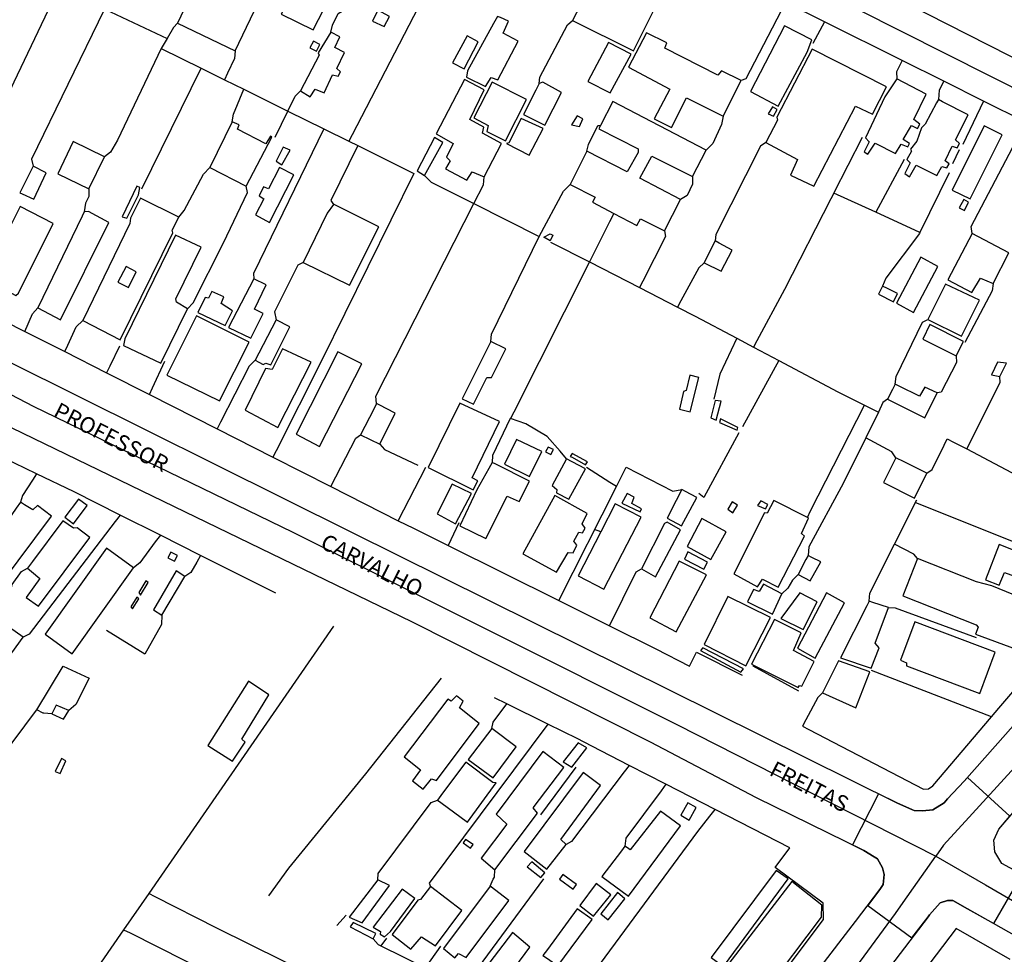
# Model space of a CAD drawing. Units: millimetres. Extents: x 178306 to 180721, y 1668731 to 1671507.
# Drawn here: x 180269 to 180423, y 1671117 to 1671263 of the extents above; entities that cross this region are included whole.
import ezdxf
from ezdxf.enums import TextEntityAlignment as Align

# ---------------------------------------------------------------- set-up
doc = ezdxf.new("R2010")
doc.units = ezdxf.units.MM
doc.header["$MEASUREMENT"] = 0
for name, color, linetype in [('V-CRUZAMENTO', 1, 'Continuous'), ('V-EDIFICACAO', 2, 'Continuous'), ('V-EIXO_DE_LOGRADOURO', 3, 'Continuous'), ('V-LOTE', 1, 'Continuous'), ('V-NOME_DOS_LOGRADOUROS', 7, 'Continuous'), ('V-QUADRA', 2, 'Continuous'), ('V-TESTADA', 5, 'Continuous')]:
    doc.layers.add(name, color=color, linetype=linetype)

msp = doc.modelspace()

# ---------------------------------------------------------------- linework, layer by layer
at = {"layer": 'V-CRUZAMENTO'}
msp.add_lwpolyline([(180401.64, 1671124.59), (180408.56, 1671119.52), (180411.09, 1671122.83), (180411.09, 1671122.83), (180411.3, 1671123.11), (180412.97, 1671125), (180414.13, 1671125.37), (180414.97, 1671125.37), (180417.26, 1671124.08), (180417.26, 1671124.08), (180421.38, 1671121.76), (180425.83, 1671129.44), (180422.65, 1671131.16), (180422.65, 1671131.16), (180422.63, 1671131.17), (180421.53, 1671132.97), (180421.38, 1671134.8), (180422.2, 1671136.54), (180422.2, 1671136.54), (180423.92, 1671138.55), (180417.25, 1671144.64), (180416.73, 1671144.05), (180414.15, 1671141.27), (180414.15, 1671141.27), (180413.6, 1671140.67), (180411.83, 1671139.57), (180410.25, 1671139.39), (180408.91, 1671139.45), (180408.66, 1671139.56), (180406.2, 1671140.67), (180403.33, 1671142.09), (180399.26, 1671134.08), (180401.04, 1671133.21), (180402.64, 1671132.2), (180403.17, 1671131.87), (180403.96, 1671130.47), (180404.21, 1671129.43), (180404.08, 1671127.85), (180403.52, 1671127.1)], close=True, dxfattribs=at)
at = {"layer": 'V-EDIFICACAO'}
for points in [[(180297.74, 1671271.59), (180297.32, 1671270.7), (180293.53, 1671262.76), (180302.56, 1671258.45), (180306.76, 1671267.22), (180298.34, 1671271.3), (180297.74, 1671271.59)], [(180359.13, 1671270.41), (180358.64, 1671269.46), (180355.43, 1671263.21), (180364.97, 1671258.45), (180368.51, 1671265.53), (180367.2, 1671266.3), (180367.9, 1671268.02), (180363.28, 1671270.41), (180362.35, 1671268.82), (180359.76, 1671270.1), (180359.13, 1671270.41)], [(180311.52, 1671269.62), (180310.69, 1671268.05), (180311.39, 1671267.38), (180309.79, 1671264.16), (180314.8, 1671261.71), (180317.29, 1671266.65), (180311.52, 1671269.62)], [(180324.94, 1671264.83), (180324.11, 1671263.11), (180325.93, 1671262.25), (180326.76, 1671263.81), (180324.94, 1671264.83)], [(180343.66, 1671263.84), (180343.05, 1671262.74), (180338.94, 1671255.33), (180338.81, 1671254.34), (180341.78, 1671252.84), (180342.67, 1671254.28), (180343.73, 1671253.89), (180346.88, 1671259.95), (180344.56, 1671261.23), (180345.38, 1671263.08), (180344.11, 1671263.64), (180343.66, 1671263.84)], [(180315.57, 1671258.14), (180315.73, 1671257.75), (180312.79, 1671252.17), (180314.32, 1671251.25), (180315.12, 1671252.46), (180316.49, 1671251.89), (180317.83, 1671254.69), (180318.69, 1671254.47), (180319.07, 1671255.14), (180318.5, 1671255.65), (180319.71, 1671258.17), (180318.18, 1671258.97), (180318.98, 1671260.66), (180317.58, 1671261.36), (180315.57, 1671258.14)], [(180369.88, 1671258.87), (180370.2, 1671259.7), (180367.01, 1671261.26), (180364.2, 1671255.87), (180370.67, 1671252.43), (180368.19, 1671247.77), (180370.9, 1671246.46), (180373.29, 1671251.06), (180379.03, 1671248.22), (180381.84, 1671253.77), (180378.74, 1671255.33), (180378.17, 1671254.63), (180369.88, 1671258.87)], [(180388.63, 1671262.35), (180383.3, 1671252.08), (180387.64, 1671249.78), (180392.17, 1671258.23), (180392.9, 1671260.18), (180388.63, 1671262.35)], [(180315.86, 1671259.42), (180314.85, 1671259.94), (180314.28, 1671258.93), (180315.3, 1671258.4), (180315.86, 1671259.42)], [(180336.61, 1671256.54), (180338.46, 1671255.62), (180340.66, 1671259.86), (180338.91, 1671260.78), (180336.61, 1671256.54)], [(180357.82, 1671253.64), (180361.33, 1671251.85), (180364.61, 1671257.94), (180361.07, 1671259.73), (180357.82, 1671253.64)], [(180392.93, 1671258.68), (180387.42, 1671248.03), (180387.54, 1671247.58), (180385.69, 1671244.1), (180390.64, 1671241.43), (180389.55, 1671238.97), (180393.22, 1671237.25), (180399.73, 1671249.78), (180402.4, 1671248.54), (180404.61, 1671252.78), (180392.93, 1671258.68)], [(180339.33, 1671247.71), (180341.59, 1671252.33), (180338.5, 1671253.93), (180334.06, 1671245.44), (180336.74, 1671243.94), (180335.66, 1671241.81), (180336.23, 1671241.2), (180335.53, 1671239.96), (180338.85, 1671238.2), (180339.71, 1671239.48), (180341.59, 1671238.71), (180344.3, 1671243.94), (180341.3, 1671245.57), (180341.53, 1671246.5), (180339.33, 1671247.71)], [(180342.83, 1671253.51), (180339.96, 1671247.93), (180342.2, 1671246.75), (180341.97, 1671245.79), (180344.94, 1671244.33), (180348.22, 1671250.8), (180342.83, 1671253.51)], [(180350.2, 1671253.32), (180349.68, 1671252.3), (180347.74, 1671248.47), (180351.06, 1671246.78), (180353.71, 1671251.92), (180350.75, 1671253.51), (180350.2, 1671253.32)], [(180404.35, 1671251.25), (180401.32, 1671244.81), (180401.86, 1671244.2), (180401.07, 1671242.64), (180401.67, 1671242.25), (180402.82, 1671243.98), (180405.98, 1671242.35), (180406.9, 1671243.85), (180407.95, 1671243.43), (180408.18, 1671243.94), (180407.22, 1671244.58), (180408.5, 1671246.75), (180409.42, 1671246.3), (180409.8, 1671246.97), (180408.88, 1671247.71), (180410.82, 1671251.63), (180406.23, 1671254.05), (180404.35, 1671251.25)], [(180359.81, 1671246.77), (180359.54, 1671246.24), (180365.67, 1671243.08), (180365.7, 1671242.51), (180363.98, 1671239.51), (180357.66, 1671242.73), (180355.02, 1671237.53), (180358.94, 1671235.53), (180358.56, 1671234.73), (180361.9, 1671232.98), (180365.51, 1671231.09), (180366.05, 1671232.15), (180369.84, 1671230.23), (180372.33, 1671235.17), (180365.95, 1671238.49), (180367.84, 1671241.94), (180374.21, 1671238.75), (180376.35, 1671242.86), (180361.71, 1671250.51)], [(180412.71, 1671250.8), (180412.43, 1671250.28), (180410.66, 1671246.94), (180410.06, 1671246.4), (180409.33, 1671244.3), (180408.37, 1671243.05), (180408.5, 1671242.73), (180407.79, 1671241.43), (180408.27, 1671240.92), (180407.44, 1671239.22), (180408.18, 1671238.71), (180409.23, 1671240.53), (180412.48, 1671238.91), (180413.28, 1671240.34), (180414.05, 1671240.12), (180414.4, 1671240.72), (180413.76, 1671241.23), (180414.87, 1671243.53), (180415.67, 1671243.27), (180416.02, 1671243.91), (180415.38, 1671244.52), (180417.36, 1671248.41), (180413.35, 1671250.47), (180412.71, 1671250.8)], [(180386.08, 1671248.6), (180386.87, 1671248.19), (180387.45, 1671249.27), (180386.75, 1671249.65), (180386.08, 1671248.6)], [(180302.94, 1671246.15), (180303.22, 1671246.85), (180302.11, 1671247.33), (180298.6, 1671240.15), (180304.28, 1671237.25), (180308.3, 1671244.93), (180308.1, 1671245.09), (180307.4, 1671243.88), (180302.94, 1671246.15)], [(180347.36, 1671247.87), (180345.42, 1671244.04), (180345.07, 1671243.91), (180348.64, 1671242.1), (180350.81, 1671246.27), (180347.36, 1671247.87)], [(180356.13, 1671248.28), (180355.24, 1671246.85), (180356.48, 1671246.59), (180357.02, 1671247.8), (180356.13, 1671248.28)], [(180414.87, 1671236.64), (180417.68, 1671235.27), (180422.72, 1671245.28), (180419.88, 1671246.69), (180414.87, 1671236.64)], [(180277.2, 1671244.23), (180274.78, 1671239.16), (180279.66, 1671236.83), (180282.11, 1671241.84), (180277.2, 1671244.23)], [(180331.07, 1671239.67), (180332.25, 1671238.94), (180335.08, 1671244.1), (180333.78, 1671244.87), (180331.07, 1671239.67)], [(180310.08, 1671243.34), (180309, 1671241.14), (180309.89, 1671240.6), (180311.17, 1671242.86), (180310.08, 1671243.34)], [(180268.87, 1671236.18), (180269.23, 1671236.03), (180271.05, 1671235.21), (180272.99, 1671239.35), (180270.92, 1671240.37), (180269.23, 1671236.92), (180268.87, 1671236.18)], [(180307.82, 1671236.83), (180307.02, 1671237.12), (180306.35, 1671235.75), (180307.05, 1671235.24), (180305.78, 1671232.78), (180307.94, 1671231.54), (180311.77, 1671239.03), (180309.51, 1671240.15), (180307.82, 1671236.83)], [(180284.89, 1671232.46), (180285.62, 1671232.24), (180287.41, 1671235.88), (180287.63, 1671237.06), (180287.15, 1671237.22), (180284.89, 1671232.46)], [(180287.73, 1671235.37), (180286.16, 1671232.21), (180286.07, 1671231.38), (180278.7, 1671216.23), (180284.57, 1671213.2), (180292.83, 1671229.94), (180292.73, 1671230.36), (180293.75, 1671232.4), (180287.73, 1671235.37)], [(180415.96, 1671233.84), (180416.79, 1671233.45), (180417.43, 1671234.76), (180416.69, 1671235.14), (180415.96, 1671233.84)], [(180268.88, 1671234.06), (180263.23, 1671222.77), (180268.24, 1671220.12), (180268.66, 1671220.47), (180274.08, 1671231.41), (180268.88, 1671234.06)], [(180317.99, 1671234.38), (180317.01, 1671233.02), (180313.21, 1671225.29), (180320.48, 1671221.72), (180325.07, 1671230.9), (180318.06, 1671234.35), (180317.99, 1671234.38)], [(180278.92, 1671233.23), (180278.6, 1671232.57), (180271.65, 1671218.18), (180275.22, 1671216.3), (180282.81, 1671231.57), (180279.61, 1671233.26), (180278.92, 1671233.23)], [(180293.37, 1671219.07), (180293.27, 1671219.58), (180297.23, 1671227.68), (180293.21, 1671229.59), (180285.3, 1671213.36), (180285.11, 1671212.31), (180290.95, 1671209.53), (180295.12, 1671218.02), (180293.37, 1671219.07)], [(180351.9, 1671228.68), (180350.91, 1671229.25), (180351.9, 1671229.78), (180352.31, 1671229.59), (180351.9, 1671228.68)], [(180414.2, 1671222.55), (180417.97, 1671220.6), (180419.31, 1671222.86), (180421.28, 1671222), (180423.77, 1671226.82), (180418, 1671229.85), (180414.2, 1671222.55)], [(180377.75, 1671228.67), (180377.25, 1671227.68), (180376.03, 1671225.26), (180378.71, 1671223.92), (180380.4, 1671227.2), (180378.37, 1671228.33), (180377.75, 1671228.67)], [(180406.17, 1671218.94), (180408.81, 1671217.48), (180412.61, 1671224.68), (180409.99, 1671226.12), (180406.17, 1671218.94)], [(180285.49, 1671224.65), (180284.22, 1671222.23), (180285.88, 1671221.4), (180287.06, 1671223.85), (180285.49, 1671224.65)], [(180301.53, 1671215.12), (180305.01, 1671213.46), (180306.96, 1671217.28), (180305.58, 1671217.99), (180307.43, 1671221.78), (180305.49, 1671222.74), (180301.53, 1671215.12)], [(180403.94, 1671221.59), (180403.59, 1671220.86), (180403.33, 1671220.31), (180405.66, 1671219.13), (180406.33, 1671220.44), (180404.74, 1671221.21), (180403.94, 1671221.59)], [(180413.82, 1671221.88), (180411.08, 1671216.36), (180416.31, 1671213.74), (180419.18, 1671219.39), (180413.82, 1671221.88)], [(180300.39, 1671218.88), (180300.8, 1671219.9), (180298.92, 1671220.73), (180298.41, 1671219.68), (180297.9, 1671219.8), (180296.75, 1671217.44), (180301.02, 1671215.4), (180302.17, 1671217.73), (180300.39, 1671218.88)], [(180296.5, 1671216.93), (180291.87, 1671207.65), (180300.1, 1671203.63), (180304.76, 1671212.82), (180296.5, 1671216.93)], [(180305.71, 1671210.01), (180306.28, 1671209.69), (180306.96, 1671209.31), (180307.37, 1671209.53), (180308.17, 1671209.28), (180311.13, 1671215.21), (180309, 1671216.33), (180306.26, 1671211.07), (180305.71, 1671210.01)], [(180411.4, 1671215.56), (180410.28, 1671213.27), (180415.51, 1671210.65), (180416.66, 1671212.91), (180411.4, 1671215.56)], [(180309.99, 1671211.77), (180308.36, 1671208.51), (180307.34, 1671208.71), (180304.12, 1671202.14), (180309.25, 1671199.46), (180314.48, 1671209.69), (180309.99, 1671211.77)], [(180338.15, 1671203.92), (180339.9, 1671203.09), (180342, 1671207.27), (180342.74, 1671207.27), (180344.97, 1671211.77), (180342.64, 1671212.91), (180338.15, 1671203.92)], [(180312.15, 1671198.4), (180315.76, 1671196.46), (180322.39, 1671209.44), (180318.66, 1671211.32), (180312.15, 1671198.4)], [(180421.99, 1671209.69), (180421.03, 1671207.68), (180422.34, 1671207.46), (180423.36, 1671209.5), (180421.99, 1671209.69)], [(180373.22, 1671205.23), (180372.78, 1671205.1), (180372.17, 1671202.33), (180373.86, 1671201.91), (180375.17, 1671207.3), (180373.8, 1671207.62), (180373.22, 1671205.23)], [(180405.94, 1671206.25), (180405.53, 1671205.42), (180404.76, 1671203.86), (180410.57, 1671200.96), (180412.51, 1671204.88), (180410.6, 1671205.77), (180409.77, 1671204.34), (180406.59, 1671205.93), (180405.94, 1671206.25)], [(180324.72, 1671203.19), (180324.29, 1671202.34), (180322.23, 1671198.31), (180325.23, 1671196.84), (180327.62, 1671201.69), (180325.12, 1671202.98), (180324.72, 1671203.19)], [(180337.76, 1671203.25), (180332.82, 1671193.17), (180339.84, 1671189.67), (180340.57, 1671191.1), (180339.68, 1671191.55), (180343.95, 1671200.41), (180337.76, 1671203.25)], [(180377.75, 1671203.67), (180377.05, 1671200.96), (180377.91, 1671200.61), (180378.68, 1671203.57), (180377.75, 1671203.67)], [(180378.61, 1671200.8), (180378.45, 1671200.25), (180381.2, 1671199.01), (180381.33, 1671199.46), (180378.61, 1671200.8)], [(180346.66, 1671197.58), (180344.75, 1671193.68), (180348.67, 1671191.77), (180350.61, 1671195.69), (180346.66, 1671197.58)], [(180351.2, 1671195.63), (180352.02, 1671195.24), (180352.41, 1671196.02), (180351.61, 1671196.39), (180351.2, 1671195.63)], [(180355.05, 1671194.92), (180355.35, 1671194.78), (180357.44, 1671193.62), (180357.76, 1671194.07), (180355.35, 1671195.39), (180355.05, 1671194.92)], [(180342.83, 1671193.97), (180342.31, 1671193.05), (180340.41, 1671189.67), (180337.76, 1671184.02), (180341.84, 1671182.08), (180345.16, 1671188.71), (180347.07, 1671187.85), (180348.7, 1671191.04), (180343.39, 1671193.69), (180342.83, 1671193.97)], [(180354.47, 1671194.55), (180354.05, 1671193.76), (180352.24, 1671190.34), (180352.97, 1671189.76), (180352.91, 1671189.22), (180354.82, 1671188.2), (180357.44, 1671192.98), (180355.35, 1671194.08), (180354.47, 1671194.55)], [(180406.07, 1671194.71), (180405.75, 1671194.06), (180404.13, 1671190.81), (180408.97, 1671188.36), (180410.92, 1671192.28), (180407.37, 1671194.06), (180406.07, 1671194.71)], [(180336.55, 1671190.59), (180334.22, 1671185.9), (180337.06, 1671184.37), (180339.58, 1671189.09), (180336.55, 1671190.59)], [(180352.66, 1671188.81), (180347.65, 1671179.68), (180352.91, 1671176.81), (180354.73, 1671179.88), (180355.53, 1671179.84), (180356.1, 1671181.02), (180355.62, 1671181.63), (180356.42, 1671183.07), (180356.99, 1671182.97), (180357.41, 1671183.7), (180356.93, 1671184.37), (180357.69, 1671186), (180352.66, 1671188.81)], [(180363.12, 1671187.59), (180365.99, 1671186.22), (180366.21, 1671186.7), (180364.68, 1671187.53), (180365.06, 1671188.55), (180363.98, 1671189.09), (180363.12, 1671187.59)], [(180372.52, 1671189.76), (180371.63, 1671187.99), (180370.26, 1671185.27), (180372.49, 1671184.05), (180374.88, 1671188.49), (180373.13, 1671189.43), (180372.52, 1671189.76)], [(180268.97, 1671187.75), (180268.3, 1671186.79), (180264.06, 1671180.71), (180265.69, 1671179.33), (180263.78, 1671176.59), (180265.98, 1671175.06), (180273.79, 1671185.55), (180271.59, 1671187.24), (180270.86, 1671186.54), (180269.59, 1671187.35), (180268.97, 1671187.75)], [(180275.89, 1671185.39), (180277.23, 1671184.37), (180279.37, 1671187.21), (180278.03, 1671188.23), (180275.89, 1671185.39)], [(180359.85, 1671183.11), (180356.32, 1671176.21), (180360.34, 1671174.14), (180366.15, 1671185.39), (180362.1, 1671187.5), (180359.85, 1671183.11)], [(180380.43, 1671187.82), (180379.76, 1671186.64), (180380.53, 1671186.09), (180381.23, 1671187.27), (180380.43, 1671187.82)], [(180392.19, 1671185.37), (180386.94, 1671188.01), (180385.92, 1671186.03), (180385.5, 1671186.06), (180380.66, 1671176.53), (180384.39, 1671174.49), (180385.18, 1671175.67), (180387.61, 1671174.45), (180391.75, 1671182.43), (180391.28, 1671182.84), (180392.39, 1671185.27), (180392.19, 1671185.37)], [(180384.9, 1671187.94), (180384.39, 1671187.24), (180385.63, 1671186.73), (180385.98, 1671187.4), (180384.9, 1671187.94)], [(180270.03, 1671177.39), (180270.65, 1671176.88), (180271.97, 1671175.79), (180269.84, 1671172.8), (180271.78, 1671171.46), (180279.79, 1671182.24), (180277.81, 1671183.73), (180277.27, 1671183.67), (180275.58, 1671184.85), (180270.83, 1671178.47), (180270.03, 1671177.39)], [(180369.81, 1671184.4), (180366.24, 1671177.29), (180368.41, 1671176.08), (180372.33, 1671183.42), (180370.23, 1671184.63), (180369.81, 1671184.4)], [(180375.68, 1671185.17), (180373.35, 1671180.83), (180377.05, 1671178.76), (180379.48, 1671183.1), (180375.68, 1671185.17)], [(180422.24, 1671181.12), (180420.07, 1671175.6), (180422.24, 1671174.77), (180423.07, 1671176.75), (180425.08, 1671175.99), (180424.38, 1671173.85), (180430.76, 1671171.52), (180432.89, 1671176.91), (180422.24, 1671181.12)], [(180272.83, 1671167.09), (180277.04, 1671163.99), (180286.67, 1671177.45), (180282.43, 1671180.55), (180272.83, 1671167.09)], [(180292.48, 1671179.91), (180292.03, 1671179.05), (180293.08, 1671178.5), (180293.56, 1671179.4), (180292.48, 1671179.91)], [(180373.45, 1671179.97), (180372.94, 1671178.82), (180375.97, 1671177.26), (180376.57, 1671178.38), (180373.45, 1671179.97)], [(180392.3, 1671179.4), (180391.98, 1671178.77), (180390.76, 1671176.4), (180392.65, 1671175.41), (180394.3, 1671178.41), (180392.91, 1671179.1), (180392.3, 1671179.4)], [(180372.14, 1671178.5), (180367.52, 1671169.64), (180371.66, 1671167.44), (180376.38, 1671176.37), (180372.14, 1671178.5)], [(180418.7, 1671175.28), (180409.45, 1671178.95), (180407.16, 1671173.08), (180418.64, 1671168.52), (180418.92, 1671168.17), (180418.54, 1671167.09), (180424.92, 1671164.73), (180427.73, 1671171.94), (180421.09, 1671174.65), (180418.7, 1671175.28)], [(180289.77, 1671170.91), (180291.07, 1671170.05), (180294.71, 1671176.11), (180293.31, 1671177.01), (180289.77, 1671170.91)], [(180287.5, 1671173.59), (180287.73, 1671173.21), (180288.94, 1671175.16), (180288.59, 1671175.41), (180287.5, 1671173.59)], [(180385.34, 1671174.93), (180384.67, 1671173.75), (180383.75, 1671174.07), (180382.82, 1671172.13), (180386.71, 1671170.21), (180388.21, 1671173.37), (180385.34, 1671174.93)], [(180388.02, 1671169.51), (180391.53, 1671167.79), (180393.73, 1671172.13), (180390.99, 1671173.56), (180388.02, 1671169.51)], [(180390.67, 1671164.89), (180393.44, 1671163.32), (180398, 1671172), (180395.2, 1671173.53), (180390.67, 1671164.89)], [(180286.23, 1671171.36), (180286.51, 1671171.04), (180287.47, 1671172.61), (180287.15, 1671172.89), (180286.23, 1671171.36)], [(180379.76, 1671172.96), (180376.03, 1671165.46), (180382.57, 1671162.14), (180386.43, 1671169.67), (180379.76, 1671172.96)], [(180401.86, 1671172.22), (180401.49, 1671171.49), (180397.4, 1671163.36), (180402.21, 1671161.73), (180403.46, 1671164.95), (180402.82, 1671165.65), (180404.92, 1671171.23), (180402.46, 1671172.03), (180401.86, 1671172.22)], [(180264.54, 1671169.99), (180262.28, 1671167.06), (180267.57, 1671164.15), (180269.36, 1671166.61), (180264.54, 1671169.99)], [(180383.44, 1671162.37), (180383.78, 1671162.21), (180390.73, 1671158.73), (180390.96, 1671159.02), (180391.34, 1671158.92), (180393.28, 1671162.81), (180390, 1671164.54), (180391.21, 1671167.28), (180387.07, 1671169.38), (180383.44, 1671162.37)], [(180409.04, 1671169.03), (180406.77, 1671163.01), (180407.73, 1671162.59), (180407.7, 1671162.11), (180419.21, 1671157.81), (180421.6, 1671164.28), (180409.04, 1671169.03)], [(180375.81, 1671164.95), (180375.46, 1671164.5), (180381.77, 1671161.12), (180382.19, 1671161.67), (180375.81, 1671164.95)], [(180397.08, 1671162.88), (180394.59, 1671157.9), (180399.76, 1671155.54), (180401.99, 1671161.19), (180397.08, 1671162.88)], [(180298.28, 1671149.64), (180302.17, 1671147.16), (180304.15, 1671150.15), (180303.61, 1671150.63), (180307.85, 1671157.58), (180304.66, 1671159.72), (180298.28, 1671149.64)], [(180329.06, 1671147.89), (180331.58, 1671145.82), (180330.36, 1671144.09), (180332.02, 1671142.82), (180333.33, 1671144.41), (180334.13, 1671144.16), (180340.79, 1671153.09), (180337.73, 1671155.54), (180338.3, 1671156.6), (180337.22, 1671157.43), (180336.42, 1671156.6), (180335.88, 1671156.88), (180329.06, 1671147.89)], [(180274.56, 1671155.96), (180273.85, 1671154.62), (180275.67, 1671153.79), (180276.5, 1671155.13), (180274.56, 1671155.96)], [(180339.07, 1671147.44), (180342.99, 1671144.57), (180346.6, 1671149.45), (180342.77, 1671152.32), (180339.07, 1671147.44)], [(180353.93, 1671147.06), (180355.33, 1671146.23), (180357.66, 1671149.29), (180356.29, 1671150.06), (180353.93, 1671147.06)], [(180343.47, 1671138.9), (180345.13, 1671137.33), (180341.08, 1671131.98), (180343.25, 1671130.19), (180349.94, 1671139.02), (180349.27, 1671139.89), (180354.03, 1671146.2), (180350.77, 1671148.72), (180343.47, 1671138.9)], [(180274.36, 1671145.59), (180275.19, 1671145.27), (180276.05, 1671147.25), (180275.35, 1671147.6), (180274.36, 1671145.59)], [(180334.25, 1671141.1), (180334.79, 1671140.7), (180338.94, 1671137.65), (180343.47, 1671143.81), (180342.93, 1671143.84), (180338.72, 1671147.03), (180335.04, 1671142.15), (180334.25, 1671141.1)], [(180347.84, 1671133.06), (180351.38, 1671130.25), (180354.44, 1671134.14), (180353.58, 1671134.94), (180359.8, 1671143.39), (180357.09, 1671145.43), (180347.84, 1671133.06)], [(180363.63, 1671133.89), (180363.07, 1671133.15), (180359.99, 1671129.11), (180364.2, 1671126.04), (180372.33, 1671137.05), (180369.21, 1671139.37), (180364.42, 1671133.32), (180364.02, 1671133.61), (180363.63, 1671133.89)], [(180373.45, 1671140.68), (180372.36, 1671138.71), (180373.7, 1671137.97), (180374.79, 1671139.95), (180373.45, 1671140.68)], [(180338.66, 1671134.94), (180338.27, 1671134.4), (180339.45, 1671133.57), (180339.84, 1671134.11), (180338.66, 1671134.94)], [(180349.05, 1671131.4), (180348.32, 1671130.64), (180350.45, 1671128.98), (180351.09, 1671129.68), (180349.05, 1671131.4)], [(180377.12, 1671116.41), (180379.06, 1671115.04), (180379.19, 1671115.23), (180389.2, 1671128.76), (180387.29, 1671130.06), (180377.12, 1671116.41)], [(180320.45, 1671122.73), (180322.49, 1671121.87), (180326.73, 1671127.73), (180324.94, 1671128.6), (180320.45, 1671122.73)], [(180353.9, 1671129.46), (180353.39, 1671128.69), (180355.53, 1671127.16), (180356.04, 1671127.89), (180353.9, 1671129.46)], [(180324.21, 1671121.17), (180325.33, 1671120.53), (180325.26, 1671120.11), (180325.96, 1671119.67), (180326.92, 1671120.53), (180330.71, 1671125.69), (180328.74, 1671127.16), (180324.21, 1671121.17)], [(180331.58, 1671125.53), (180331.16, 1671125.41), (180327.17, 1671120.02), (180330.11, 1671117.75), (180331.74, 1671119.67), (180333.94, 1671118.26), (180338.05, 1671123.78), (180333.17, 1671127.58), (180331.58, 1671125.53)], [(180335.18, 1671117.82), (180336.97, 1671116.38), (180337.57, 1671117.05), (180338.78, 1671116.41), (180345.45, 1671125.37), (180342.51, 1671127.61), (180335.18, 1671117.82)], [(180359.13, 1671128.02), (180356.55, 1671124.58), (180358.68, 1671122.89), (180361.43, 1671126.27), (180359.13, 1671128.02)], [(180379.92, 1671115.49), (180385.57, 1671111.06), (180394.43, 1671122.73), (180394.46, 1671124.61), (180389.74, 1671128.34), (180379.92, 1671115.49)], [(180359.86, 1671123.3), (180361.01, 1671122.35), (180363.59, 1671125.63), (180362.45, 1671126.62), (180359.86, 1671123.3)], [(180350.77, 1671116.76), (180351.47, 1671116.26), (180353.1, 1671115.11), (180358.49, 1671122.38), (180356.16, 1671124.07), (180351.47, 1671117.71), (180350.77, 1671116.76)], [(180321.08, 1671121.9), (180320.61, 1671121.23), (180324.18, 1671119.38), (180324.62, 1671120.21), (180321.08, 1671121.9)], [(180340.95, 1671113.73), (180341.49, 1671113.16), (180340.76, 1671112.04), (180342.39, 1671110.83), (180343.34, 1671111.79), (180344.01, 1671111.69), (180348.73, 1671118.04), (180345.99, 1671120.34), (180340.95, 1671113.73)]]:
    msp.add_lwpolyline(points, close=True, dxfattribs=at)
at = {"layer": 'V-EIXO_DE_LOGRADOURO'}
for points in [[(180140.51, 1671401.38), (180147.75, 1671397.66), (180234.61, 1671352.95), (180257.99, 1671341.71), (180280.66, 1671329.76), (180303.76, 1671318.42), (180372.62, 1671283.74), (180436.52, 1671251.22), (180442.13, 1671248.36)], [(180490.73, 1671223.63), (180486.06, 1671217.49), (180482.95, 1671213.39), (180473.39, 1671203.09), (180464.32, 1671192.12), (180445.2, 1671169.81), (180435.7, 1671158.29), (180418.06, 1671138.98), (180413.52, 1671134.01), (180412.31, 1671132.3)], [(180255.87, 1671210.66), (180260.39, 1671208.29), (180270.93, 1671202.78), (180311.61, 1671183.04), (180371.83, 1671152.89), (180405.54, 1671135.74), (180412.31, 1671132.3)], [(180217.59, 1670882.21), (180221.23, 1670886.42), (180235.42, 1670902.89), (180272.67, 1670952.21), (180303.48, 1670991.71), (180343.49, 1671041.53), (180362.05, 1671066.05), (180370.69, 1671078.12), (180389.13, 1671101.04), (180397.89, 1671112.32), (180405.98, 1671123.35), (180407.18, 1671125.04), (180412.31, 1671132.3)], [(180412.31, 1671132.3), (180420.09, 1671127.8), (180450.42, 1671110.24), (180488.04, 1671087.57), (180522.1, 1671062.81), (180547.65, 1671045.01), (180552.19, 1671041.84)]]:
    msp.add_lwpolyline(points, dxfattribs=at)
at = {"layer": 'V-LOTE'}
for points in [[(180261.4, 1671239.38), (180261.98, 1671240.64), (180267.94, 1671253.58), (180274.97, 1671268.31)], [(180394.87, 1671262.99), (180388.76, 1671266.03), (180382.54, 1671254.08), (180381.84, 1671253.77)], [(180282.14, 1671264.96), (180282.08, 1671264.84), (180270.67, 1671241.49), (180270.92, 1671240.37)], [(180282.14, 1671264.96), (180291.91, 1671260.4)], [(180317.58, 1671261.36), (180317.81, 1671262.48), (180318.73, 1671264.28), (180319.33, 1671264.67)], [(180331.26, 1671265.23), (180320.92, 1671245.28), (180320.39, 1671244.27)], [(180293.53, 1671262.76), (180292.92, 1671262.12), (180291.91, 1671260.4)], [(180350.2, 1671253.32), (180350.28, 1671254.3), (180354.64, 1671262.53), (180355.43, 1671263.21)], [(180394.87, 1671262.99), (180393.06, 1671259.59)], [(180407.05, 1671256.92), (180394.87, 1671262.99)], [(180291.91, 1671260.4), (180290.99, 1671258.83)], [(180290.99, 1671258.83), (180284.15, 1671244.45), (180283.04, 1671242.59), (180282.11, 1671241.84)], [(180290.99, 1671258.83), (180297.27, 1671255.72)], [(180302.56, 1671258.45), (180302.46, 1671257.23), (180301.38, 1671254.92), (180300.91, 1671253.92)], [(180407.05, 1671256.92), (180406.13, 1671255.16), (180406.23, 1671254.05)], [(180413.56, 1671253.68), (180407.05, 1671256.92)], [(180287.98, 1671236.84), (180297.27, 1671255.72)], [(180297.27, 1671255.72), (180300.91, 1671253.92)], [(180300.91, 1671253.92), (180303.93, 1671252.42)], [(180413.56, 1671253.68), (180412.85, 1671252.28), (180412.71, 1671250.8)], [(180419.79, 1671250.58), (180413.56, 1671253.68)], [(180302.11, 1671247.33), (180302.3, 1671248.53), (180303.93, 1671252.42)], [(180303.93, 1671252.42), (180310.84, 1671249)], [(180310.84, 1671249), (180311.99, 1671251.33), (180312.79, 1671252.17)], [(180419.79, 1671250.58), (180416.52, 1671243.77)], [(180426.29, 1671247.34), (180419.79, 1671250.58)], [(180308.83, 1671244.93), (180310.84, 1671249)], [(180310.84, 1671249), (180316.48, 1671246.21)], [(180379.03, 1671248.22), (180378.74, 1671246.92), (180377.4, 1671243.94), (180376.35, 1671242.86)], [(180418, 1671229.85), (180417.85, 1671230.94), (180425.98, 1671246.41), (180426.29, 1671247.34)], [(180316.48, 1671246.21), (180305.43, 1671223.59), (180305.49, 1671222.74)], [(180316.48, 1671246.21), (180320.39, 1671244.27)], [(180357.66, 1671242.73), (180357.89, 1671243.79), (180359.36, 1671246.77), (180359.81, 1671246.77)], [(180320.39, 1671244.27), (180321.77, 1671243.59)], [(180402.93, 1671233.16), (180396.34, 1671236.17), (180400.82, 1671244.92)], [(180321.77, 1671243.59), (180330.57, 1671239.23), (180316.16, 1671209.99), (180309, 1671195.81), (180308.49, 1671194.8)], [(180321.77, 1671243.59), (180317.55, 1671235.02), (180317.99, 1671234.38)], [(180385.69, 1671244.1), (180384.87, 1671243.51), (180377.88, 1671229.68), (180377.75, 1671228.67)], [(180415.99, 1671242.92), (180414.93, 1671240.73)], [(180407.36, 1671241.41), (180402.93, 1671233.16)], [(180293.75, 1671232.4), (180294.6, 1671233.45), (180297.61, 1671239.14), (180298.6, 1671240.15)], [(180332.25, 1671238.94), (180333.29, 1671237.87), (180339.95, 1671234.51)], [(180339.95, 1671234.51), (180341.46, 1671237.48), (180341.59, 1671238.71)], [(180374.21, 1671238.75), (180374.18, 1671237.55), (180373.35, 1671235.81), (180372.33, 1671235.17)], [(180414.4, 1671239.34), (180409.83, 1671230.01)], [(180279.66, 1671236.83), (180279.64, 1671235.61), (180279.11, 1671234.57), (180278.92, 1671233.23)], [(180295.12, 1671218.02), (180295.99, 1671218.98), (180300.73, 1671228.38), (180304.49, 1671236.25), (180304.28, 1671237.25)], [(180350.2, 1671229.36), (180354.02, 1671236.46), (180355.02, 1671237.53)], [(180396.34, 1671236.17), (180395.87, 1671235.26), (180388.6, 1671221.08), (180384.3, 1671213.03), (180383.77, 1671212.03)], [(180324.72, 1671203.19), (180324.63, 1671204.34), (180339.95, 1671234.51)], [(180339.95, 1671234.51), (180350.2, 1671229.36)], [(180361.9, 1671232.98), (180361.23, 1671231.64), (180358.07, 1671225.37)], [(180409.83, 1671230.01), (180402.93, 1671233.16)], [(180369.84, 1671230.23), (180369.96, 1671229.36), (180366.41, 1671222.35), (180365.91, 1671221.35)], [(180342.64, 1671212.91), (180342.71, 1671214.07), (180350.2, 1671229.36)], [(180409.83, 1671230.01), (180409.75, 1671229.85), (180404.49, 1671222.86), (180403.94, 1671221.59)], [(180351.97, 1671228.5), (180358.07, 1671225.37)], [(180313.21, 1671225.29), (180312.38, 1671224.86), (180308.73, 1671217.58), (180309, 1671216.33)], [(180358.07, 1671225.37), (180346.2, 1671201.84), (180345.7, 1671200.84)], [(180358.07, 1671225.37), (180365.91, 1671221.35)], [(180376.03, 1671225.26), (180375.18, 1671224.47), (180372.4, 1671219.3), (180371.86, 1671218.3)], [(180365.91, 1671221.35), (180371.86, 1671218.3)], [(180421.28, 1671222), (180421.14, 1671220.83), (180416.84, 1671212.78)], [(180260.14, 1671219.3), (180269.65, 1671214.48)], [(180269.65, 1671214.48), (180270.82, 1671217.27), (180271.65, 1671218.18)], [(180371.86, 1671218.3), (180374.6, 1671216.89), (180381.15, 1671213.42)], [(180405.94, 1671206.25), (180406.08, 1671207.42), (180410.23, 1671215.94), (180411.08, 1671216.36)], [(180275.88, 1671211.33), (180276.35, 1671212.35), (180277.67, 1671215.21), (180278.7, 1671216.23)], [(180269.65, 1671214.48), (180275.88, 1671211.33)], [(180381.15, 1671213.42), (180378.47, 1671207.82), (180377.53, 1671203.9)], [(180381.15, 1671213.42), (180383.77, 1671212.03)], [(180284.47, 1671212.2), (180282.93, 1671209.05), (180282.42, 1671208.01)], [(180383.77, 1671212.03), (180387.72, 1671209.93)], [(180275.88, 1671211.33), (180282.42, 1671208.01)], [(180415.51, 1671210.65), (180415.56, 1671209.63), (180413.17, 1671204.97), (180412.51, 1671204.88)], [(180289.15, 1671204.6), (180289.64, 1671205.66), (180291.54, 1671209.82)], [(180305.71, 1671210.01), (180304.77, 1671209.07), (180300.27, 1671200.28), (180299.74, 1671199.24)], [(180387.72, 1671209.93), (180382.01, 1671199.53)], [(180387.72, 1671209.93), (180396.99, 1671205.01), (180401.13, 1671202.96)], [(180282.42, 1671208.01), (180289.15, 1671204.6)], [(180417.15, 1671196.08), (180422.41, 1671206.48), (180422.34, 1671207.46)], [(180289.15, 1671204.6), (180299.74, 1671199.24)], [(180392.19, 1671185.37), (180392.71, 1671186.39), (180401.13, 1671202.96)], [(180401.13, 1671202.96), (180403.35, 1671201.86)], [(180404.76, 1671203.86), (180404.01, 1671203.37), (180403.35, 1671201.86)], [(180403.35, 1671201.86), (180401.35, 1671197.84)], [(180345.7, 1671200.84), (180345.63, 1671200.86), (180342.87, 1671195.05), (180342.83, 1671193.97)], [(180354.47, 1671194.55), (180353.47, 1671195.76), (180351.46, 1671198.06), (180348.1, 1671200.03), (180345.7, 1671200.84)], [(180299.74, 1671199.24), (180308.49, 1671194.8)], [(180317.57, 1671190.2), (180321.47, 1671197.78), (180322.23, 1671198.31)], [(180381.48, 1671198.62), (180376, 1671188.48), (180375.18, 1671189.1)], [(180401.35, 1671197.84), (180397.8, 1671190.7), (180392.45, 1671180.77), (180392.3, 1671179.4)], [(180406.07, 1671194.71), (180405.44, 1671195.61), (180401.35, 1671197.84)], [(180325.23, 1671196.84), (180325.98, 1671196.01), (180331.18, 1671193.55)], [(180410.92, 1671192.28), (180411.73, 1671192.88), (180413.62, 1671196.7), (180414.1, 1671197.68), (180415.07, 1671197.17), (180417.15, 1671196.08)], [(180271.48, 1671192.18), (180266.31, 1671194.67), (180265.33, 1671195.14), (180264.63, 1671194.15), (180262.52, 1671191.14)], [(180308.49, 1671194.8), (180317.57, 1671190.2)], [(180417.15, 1671196.08), (180427.63, 1671190.56)], [(180328.12, 1671184.85), (180332.42, 1671193.25)], [(180362.28, 1671190.21), (180363.82, 1671193.25), (180371.13, 1671189.5), (180372.52, 1671189.76)], [(180271.48, 1671192.18), (180270.82, 1671191.18), (180269.25, 1671188.79), (180268.97, 1671187.75)], [(180284.58, 1671185.73), (180277.37, 1671189.35), (180271.48, 1671192.18)], [(180362.28, 1671190.21), (180361.28, 1671190.85), (180357.59, 1671193.2)], [(180317.57, 1671190.2), (180328.12, 1671184.85)], [(180353.27, 1671172.35), (180362.28, 1671190.21)], [(180405.83, 1671181.16), (180409.35, 1671188.14)], [(180409.13, 1671187.7), (180428.85, 1671179.81)], [(180284.58, 1671185.73), (180283.79, 1671184.7), (180270.31, 1671167.1), (180269.36, 1671166.61)], [(180290.86, 1671182.59), (180284.58, 1671185.73)], [(180328.12, 1671184.85), (180330.48, 1671183.66), (180335.96, 1671180.94)], [(180337.62, 1671184.53), (180335.96, 1671180.94)], [(180290.86, 1671182.59), (180290.06, 1671181.52), (180287.62, 1671178.25), (180286.67, 1671177.45)], [(180297.16, 1671179.42), (180290.86, 1671182.59)], [(180359.85, 1671183.11), (180358.88, 1671183.46)], [(180335.96, 1671180.94), (180353.27, 1671172.35)], [(180401.86, 1671172.22), (180401.96, 1671173.49), (180405.83, 1671181.16)], [(180409.45, 1671178.95), (180408.88, 1671179.63), (180405.83, 1671181.16)], [(180297.16, 1671179.42), (180296.56, 1671178.37), (180295.64, 1671176.75), (180294.71, 1671176.11)], [(180308.93, 1671173.52), (180297.16, 1671179.42)], [(180267.44, 1671173.85), (180267.63, 1671174.84), (180269.1, 1671176.88), (180270.03, 1671177.39)], [(180361.23, 1671168.4), (180365.39, 1671176.85), (180366.24, 1671177.29)], [(180390.76, 1671176.4), (180389.89, 1671175.56), (180389.11, 1671174.29), (180388.21, 1671173.37)], [(180353.27, 1671172.35), (180361.23, 1671168.4)], [(180404.92, 1671171.23), (180405.95, 1671171.21), (180418.62, 1671166.54)], [(180291.07, 1671170.05), (180291.04, 1671168.59), (180288.42, 1671163.96), (180282.42, 1671167.64)], [(180317.97, 1671168.32), (180289.03, 1671126.46)], [(180361.23, 1671168.4), (180368.48, 1671164.8), (180373.75, 1671162.05), (180374.85, 1671164.24)], [(180421.02, 1671154.13), (180422.17, 1671155.49), (180428.51, 1671162.86)], [(180271.51, 1671155.24), (180275.65, 1671162.04), (180279.71, 1671160.18), (180277.63, 1671156.08), (180276.5, 1671155.13)], [(180421.02, 1671154.13), (180402.23, 1671161.41)], [(180334.84, 1671160.18), (180323, 1671145.18), (180310.92, 1671130.41), (180307.77, 1671126.07)], [(180394.59, 1671157.9), (180393.82, 1671157.18), (180391.98, 1671153.68), (180391.45, 1671152.67), (180392.43, 1671152.16), (180410.4, 1671142.78), (180411.16, 1671142.84), (180411.86, 1671143.31), (180421.02, 1671154.13)], [(180345.13, 1671156.17), (180343.21, 1671157.11)], [(180263.93, 1671145.14), (180271.47, 1671155.18), (180271.51, 1671155.24)], [(180273.85, 1671154.62), (180272.59, 1671154.68), (180272.51, 1671154.73), (180271.51, 1671155.24)], [(180342.77, 1671152.32), (180342.98, 1671153.28), (180345.13, 1671156.17)], [(180351.55, 1671153), (180345.13, 1671156.17)], [(180351.55, 1671153), (180332.94, 1671128.09), (180333.17, 1671127.58)], [(180356.24, 1671150.69), (180351.55, 1671153)], [(180364.28, 1671146.53), (180358.43, 1671149.54)], [(180350.46, 1671138.78), (180356, 1671146.24)], [(180364.28, 1671146.53), (180363.5, 1671145.5), (180355.24, 1671134.62), (180354.44, 1671134.14)], [(180370.05, 1671143.58), (180364.28, 1671146.53)], [(180370.05, 1671143.58), (180369.28, 1671142.55), (180363.77, 1671135.15), (180363.63, 1671133.89)], [(180377.75, 1671139.63), (180370.05, 1671143.58)], [(180324.94, 1671128.6), (180324.95, 1671129.59), (180333.29, 1671140.7), (180334.25, 1671141.1)], [(180351.95, 1671105.09), (180352.74, 1671106.13), (180359.82, 1671115.47), (180375.02, 1671136.15), (180376.94, 1671138.59), (180377.75, 1671139.63)], [(180387.15, 1671130.53), (180389.43, 1671133.63), (180377.75, 1671139.63)], [(180342.51, 1671127.61), (180343, 1671128.73), (180343.19, 1671129), (180343.25, 1671130.19)], [(180350.89, 1671128.76), (180338.46, 1671111.87)], [(180289.03, 1671126.46), (180285.11, 1671120.79)], [(180346.18, 1671099.99), (180346.17, 1671098.75), (180345.86, 1671098.04), (180330.84, 1671105.64), (180299.68, 1671121.02), (180290.05, 1671125.94), (180289.03, 1671126.46)], [(180318.49, 1671121.43), (180319.96, 1671123.05)], [(180285.11, 1671120.79), (180281.58, 1671115.69), (180281.32, 1671114.21)], [(180285.11, 1671120.79), (180286.12, 1671120.28), (180303.27, 1671111.62), (180326.07, 1671100.45)], [(180423.95, 1671116.13), (180415.48, 1671120.96), (180399.68, 1671100.12)], [(180324.18, 1671119.38), (180324.99, 1671118.45), (180325.39, 1671118.25)], [(180326.3, 1671119.46), (180325.39, 1671118.25)], [(180325.39, 1671118.25), (180332.38, 1671114.84)], [(180332.38, 1671114.84), (180334.79, 1671118.21)]]:
    msp.add_lwpolyline(points, dxfattribs=at)
at = {"layer": 'V-QUADRA'}
for points in [[(180434.48, 1671247.6), (180393.27, 1671268.43), (180375.34, 1671277.33), (180267.55, 1671332.02), (180234.62, 1671348.31), (180234.62, 1671348.31), (180178.76, 1671376.79), (180160.1, 1671386.15), (180149.7, 1671391.56), (180145.79, 1671393.23), (180145.79, 1671393.23), (180145.25, 1671393.46), (180143.35, 1671393.16), (180141.47, 1671392.46), (180139.77, 1671390.85), (180139.77, 1671390.85), (180139.73, 1671390.81), (180139.64, 1671390.68), (180139.64, 1671390.68), (180136.59, 1671385.98), (180118.57, 1671351.52), (180111.42, 1671337.37)], [(180267.2, 1671209.75), (180320.89, 1671182.98), (180406.2, 1671140.67), (180408.64, 1671139.57), (180408.64, 1671139.57), (180408.66, 1671139.56), (180408.66, 1671139.56), (180408.91, 1671139.45), (180410.25, 1671139.39), (180411.83, 1671139.57), (180413.6, 1671140.67), (180414.15, 1671141.27), (180414.15, 1671141.27), (180416.73, 1671144.05), (180443.45, 1671174.2)], [(180345.62, 1671051.66), (180399.75, 1671122.06), (180403.52, 1671127.1), (180403.52, 1671127.1), (180404.08, 1671127.85), (180404.21, 1671129.43), (180403.96, 1671130.47), (180403.17, 1671131.87), (180402.64, 1671132.2), (180402.64, 1671132.2), (180401.04, 1671133.21), (180384.23, 1671141.44), (180367.61, 1671150.16), (180330.22, 1671169), (180267.67, 1671199.36)], [(180428.32, 1671128.09), (180422.65, 1671131.16), (180422.63, 1671131.17), (180421.53, 1671132.97), (180421.38, 1671134.8), (180422.2, 1671136.54), (180454.79, 1671174.51)], [(180470.86, 1671093.85), (180417.26, 1671124.08), (180417.26, 1671124.08), (180414.97, 1671125.37), (180414.13, 1671125.37), (180412.97, 1671125), (180411.3, 1671123.11), (180411.09, 1671122.83), (180411.09, 1671122.83), (180386.82, 1671091.03)]]:
    msp.add_lwpolyline(points, dxfattribs=at)
at = {"layer": 'V-TESTADA'}
for points in [[(180374.85, 1671164.24), (180381.99, 1671160.64)], [(180383.63, 1671162.1), (180390.83, 1671158.2)], [(180358.43, 1671149.54), (180356.15, 1671150.74)], [(180381.3, 1671104.52), (180394.71, 1671122.39), (180394.65, 1671124.97), (180387.15, 1671130.53)]]:
    msp.add_lwpolyline(points, dxfattribs=at)

# ---------------------------------------------------------------- texts
at = {"layer": 'V-NOME_DOS_LOGRADOUROS'}
for s, p in [('PROFESSOR', (180273.55, 1671200.56)), ('CARVALHO', (180315.38, 1671180)), ('FREITAS', (180385.71, 1671144.39))]:
    msp.add_text(s, height=2.5, rotation=333, dxfattribs=at).set_placement(p, align=Align.BOTTOM_LEFT)

doc.saveas('drawing.dxf')
